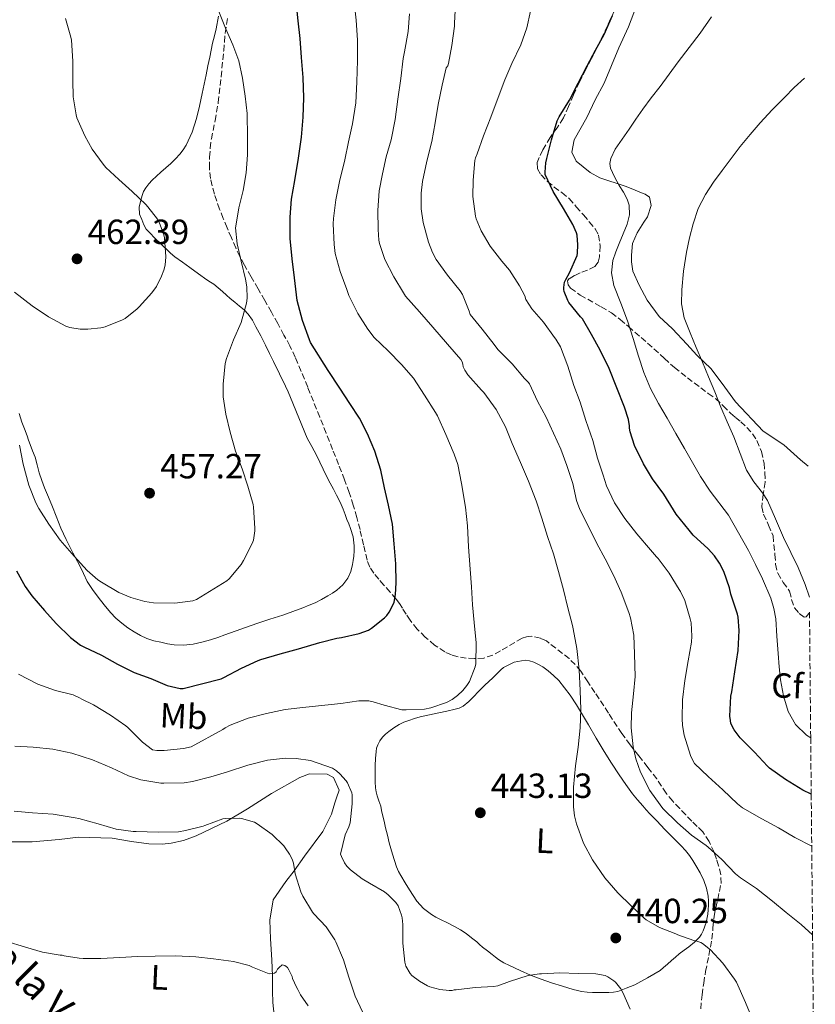
# Model space of a CAD drawing. Units: metres. Extents: x 563357 to 566803, y 4700961 to 4703320.
# Drawn here: x 566559 to 566787, y 4702759 to 4703041 of the extents above; entities that cross this region are included whole.
import ezdxf
from ezdxf.enums import TextEntityAlignment as Align

# ---------------------------------------------------------------- set-up
doc = ezdxf.new("R2010")
doc.units = ezdxf.units.M
doc.header["$MEASUREMENT"] = 0
doc.linetypes.add('DGN Style 3', pattern=[2.435891, 1.739922, -0.695969])
for name, color, linetype, lineweight in [('Cota de punto acotado terreno', 7, 'Continuous', 0), ('Curva de nivel directora', 30, 'Continuous', 30), ('Curva de nivel intermedia', 30, 'Continuous', 0), ('Etiqueta de uso rústico', 92, 'Continuous', 0), ('Etiqueta de zona arbolada', 92, 'Continuous', 0), ('Línea de cambio de uso (parcela vista)', 92, 'Continuous', 0), ('Punto acotado terreno (símbolo)', 7, 'Continuous', 0), ('Texto de arroyo-regatas y barrancos', 142, 'Continuous', 0), ('Zona arbolada', 92, 'DGN Style 3', 0)]:
    doc.layers.add(name, color=color, linetype=linetype, lineweight=lineweight)
doc.styles.add('Style-Arial', font='arial.ttf')

# ---------------------------------------------------------------- blocks, each defined once
blk = doc.blocks.new('5PATER')
at = {"layer": 'Punto acotado terreno (símbolo)', "linetype": 'Continuous', "lineweight": 0}
h = blk.add_hatch(color=51, dxfattribs=at)
edge = h.paths.add_edge_path()
edge.add_ellipse((0, 0), major_axis=(-0.11, -0.111), ratio=0.999422, start_angle=0, end_angle=360)

msp = doc.modelspace()

# ---------------------------------------------------------------- linework, layer by layer
at = {"layer": 'Curva de nivel directora', "color": 30, "linetype": 'Continuous', "lineweight": 30, "flags": 128}
for points, elevation in [([(566663.7, 4702907.11), (566662.58, 4702912.13), (566660.91, 4702917.65), (566658.8, 4702922.61), (566656.46, 4702927.06), (566653.74, 4702931.32), (566650.85, 4702935.67), (566647.46, 4702940.74), (566642.48, 4702948.77), (566642.11, 4702949.57), (566640.1, 4702955.12), (566638.66, 4702960.82), (566637.81, 4702967.28), (566637.17, 4702972.72), (566636.61, 4702978.58), (566636.59, 4702984.69), (566636.98, 4702989.91), (566637.95, 4702995.19), (566638.96, 4703001.59), (566639.84, 4703007.67), (566640.38, 4703013.38), (566640.48, 4703018.96), (566640.37, 4703024.76), (566639.81, 4703030.55), (566639.46, 4703035.96), (566638.9, 4703041.06), (566638.34, 4703046.61)], 450), ([(566786.03, 4702819.25), (566783.6, 4702820.42), (566778.61, 4702823.43), (566774.01, 4702826.69), (566773.45, 4702827.27), (566769.73, 4702831.3), (566765.68, 4702835.36), (566763.92, 4702837.7), (566763.01, 4702839.52), (566762.83, 4702840.34), (566762.72, 4702841.65), (566762.97, 4702847.35), (566763.21, 4702848.61), (566764.13, 4702854.37), (566765.1, 4702860.48), (566765.37, 4702866.21), (566765.04, 4702870.04), (566764.86, 4702870.85), (566762.93, 4702876.6), (566762.56, 4702878.39), (566760.93, 4702883.12), (566759.74, 4702885.46), (566758.3, 4702887.57), (566756.45, 4702889.6), (566752.18, 4702893.54), (566751.02, 4702894.92), (566747.28, 4702899.56), (566746.51, 4702900.82), (566743.71, 4702905.28), (566740.48, 4702909.67), (566737.89, 4702914.02), (566735.39, 4702919.27), (566734.13, 4702923.12), (566733.94, 4702924.2), (566733.9, 4702924.88), (566733.58, 4702926.69), (566732.46, 4702930.2), (566730.29, 4702935.73), (566728.05, 4702941.36), (566725.49, 4702946.56), (566723.02, 4702951.08), (566720.4, 4702955.54), (566719.86, 4702956.15), (566716.53, 4702960.26), (566716.19, 4702960.82), (566715.18, 4702963.35), (566715.09, 4702963.97), (566715.07, 4702964.58), (566715.3, 4702966.05), (566715.63, 4702966.87), (566716.72, 4702968.79), (566718.91, 4702973.73), (566719.02, 4702974.37), (566719.14, 4702976.82), (566718.91, 4702979.52), (566718.7, 4702980.21), (566717.63, 4702982.58), (566714.98, 4702987.2), (566712.02, 4702992.07), (566709.76, 4702996.95), (566709.71, 4702997.62), (566709.9, 4703000.26), (566710.18, 4703001.54), (566711.5, 4703006.9), (566713.14, 4703012.37), (566713.78, 4703013.49), (566716.67, 4703018.24), (566719.22, 4703023.12), (566721.78, 4703028.16), (566724.18, 4703032.63), (566726.61, 4703037.06), (566729.01, 4703042.51)], 425), ([(566558.11, 4702883.25), (566560.59, 4702878.81), (566562.54, 4702876.15), (566566.13, 4702871.96), (566569.53, 4702868.23), (566573.61, 4702864.18), (566576.46, 4702861.99), (566577.47, 4702861.45), (566582.48, 4702859.11), (566587.12, 4702856.53), (566591.85, 4702854.13), (566596.61, 4702852.42), (566601.36, 4702850.45), (566605.04, 4702849.56), (566605.92, 4702849.54), (566616.85, 4702852.28), (566617.55, 4702852.66), (566622.62, 4702855.35), (566627.41, 4702857.6), (566628.22, 4702857.86), (566633.76, 4702859.52), (566639.04, 4702860.9), (566645.13, 4702862.69), (566650.01, 4702864.02), (566651.37, 4702864.16), (566656.37, 4702865.28), (566659.09, 4702866.32), (566659.93, 4702866.84), (566663.68, 4702869.8), (566664.33, 4702870.48), (566665.04, 4702871.48), (566666.22, 4702873.78), (566666.4, 4702874.26), (566666.8, 4702876.47), (566666.96, 4702879.89), (566666.89, 4702885.27), (566666.45, 4702891.03), (566665.93, 4702896.63), (566664.81, 4702902.15), (566663.7, 4702907.11)], 450)]:
    msp.add_lwpolyline(points, dxfattribs=dict(at, elevation=elevation))
at = {"layer": 'Curva de nivel intermedia', "color": 30, "linetype": 'Continuous', "lineweight": 0, "flags": 128}
for points, elevation in [([(566558.73, 4702853.61), (566564.29, 4702850.77), (566569.33, 4702848.95), (566574.35, 4702847.69), (566576.24, 4702846.87), (566576.89, 4702846.44), (566580.24, 4702844.82), (566585.09, 4702841.94), (566589.5, 4702838.87), (566590.05, 4702838.33), (566594.24, 4702834.17), (566597.13, 4702831.96), (566598.37, 4702831.77), (566600.49, 4702831.75), (566606.06, 4702832.29), (566608.21, 4702832.77), (566617.29, 4702837.8), (566617.93, 4702838.26), (566619.45, 4702839.03), (566624.59, 4702841.03), (566629.84, 4702842.36), (566635.13, 4702843.49), (566641.1, 4702844.21), (566651.18, 4702845.25), (566656.3, 4702845.96), (566659.13, 4702845.96), (566660.43, 4702845.73), (566663.52, 4702844.77), (566668.67, 4702843.4), (566669.85, 4702843.38), (566675.1, 4702843.65), (566676.99, 4702844.04), (566681.45, 4702845.57), (566683.02, 4702846.36), (566684.57, 4702847.49), (566686.16, 4702848.98), (566687.28, 4702850.37), (566688.03, 4702851.59), (566689.69, 4702855.76), (566689.84, 4702856.66), (566689.98, 4702862.63), (566689.36, 4702868.48), (566688.88, 4702873.54), (566688.57, 4702878.74), (566688.22, 4702883.76), (566687.76, 4702890.13), (566687.45, 4702896.21), (566686.91, 4702901.59), (566685.76, 4702908.37), (566684.64, 4702913.83), (566683.6, 4702916.79), (566681.26, 4702922.39), (566678.9, 4702927.75), (566678.27, 4702928.72), (566675.09, 4702933.68), (566671.95, 4702938.53), (566668.51, 4702942.48), (566664.74, 4702946.4), (566660.7, 4702950.16), (566658.85, 4702952.6), (566656.02, 4702957.08), (566653.39, 4702962.29), (566652.85, 4702964), (566650.93, 4702969.11), (566649.52, 4702974.31), (566649.18, 4702976.9), (566648.94, 4702982.79), (566649.07, 4702984.34), (566649.73, 4702989.7), (566650.75, 4702994.9), (566652.27, 4703001.16), (566653.38, 4703006.34), (566654.51, 4703011.46), (566655.43, 4703017.52), (566655.75, 4703023.54), (566655.94, 4703029.67), (566655.89, 4703035.48), (566655.55, 4703041.25), (566654.83, 4703047.24)], 445), ([(566786.41, 4702778.91), (566783.18, 4702781.84), (566778.83, 4702785.35), (566774.94, 4702788.52), (566770.37, 4702792.18), (566765.74, 4702795.2), (566764.32, 4702796.42), (566760.43, 4702800.48), (566756.49, 4702804.05), (566755.85, 4702804.48), (566751.71, 4702807.51), (566747.66, 4702811.04), (566743.5, 4702815.14), (566742.7, 4702816.18), (566739.76, 4702820.29), (566737.04, 4702825.54), (566735.69, 4702829.33), (566734.93, 4702832.8), (566734.38, 4702838.28), (566734.53, 4702842.58), (566735.04, 4702848.04), (566735.5, 4702853.03), (566735.39, 4702859.35), (566735.12, 4702864.82), (566734.19, 4702869.78), (566733.68, 4702871.36), (566731.52, 4702877.14), (566729.33, 4702882.04), (566726.96, 4702886.69), (566724.59, 4702891.17), (566722.13, 4702895.99), (566719.63, 4702900.85), (566718.74, 4702903.44), (566717.62, 4702908.37), (566715.92, 4702913.46), (566714.21, 4702918.16), (566712.08, 4702922.79), (566709.97, 4702927.36), (566707.57, 4702931.96), (566705.2, 4702936.92), (566704.88, 4702937.36), (566703.84, 4702938.47), (566700.24, 4702942.68), (566696.11, 4702946.77), (566695.14, 4702948.15), (566691.65, 4702952.55), (566688.26, 4702956.79), (566687.95, 4702957.8), (566685.98, 4702962.55), (566685.34, 4702963.54), (566681.73, 4702968.04), (566678.51, 4702972.56), (566677.44, 4702974.55), (566676.29, 4702977.57), (566674.72, 4702983.19), (566674.16, 4702987.06), (566674.16, 4702991.64), (566674.58, 4702994.93), (566675.79, 4703000.77), (566677.2, 4703006.44), (566678.18, 4703011.8), (566679.03, 4703017), (566680.19, 4703022.55), (566681.36, 4703027.57), (566681.78, 4703028.1), (566681.97, 4703028.79), (566682.98, 4703033.96), (566683.7, 4703039.49), (566683.76, 4703040.32), (566684, 4703045.84)], 435), ([(566557.55, 4702963.17), (566562.61, 4702959.33), (566567.34, 4702956.15), (566572.29, 4702953.43), (566573.42, 4702953.08), (566576.4, 4702952.61), (566578.58, 4702952.56), (566582.32, 4702952.95), (566583.57, 4702953.25), (566588.54, 4702955.27), (566589.3, 4702955.7), (566592.69, 4702958.39), (566593.31, 4702959.03), (566596.94, 4702963), (566598.24, 4702964.85), (566599.74, 4702967.76), (566600.4, 4702969.56), (566600.72, 4702970.93), (566600.93, 4702973.3), (566600.62, 4702978.74), (566600.42, 4702979.64), (566599.01, 4702983.3), (566598.56, 4702984.12), (566595.84, 4702987.7), (566595.18, 4702988.37), (566591.34, 4702992.12), (566587.46, 4702995.48), (566583.71, 4702998.96), (566582.94, 4702999.96), (566579.81, 4703004.24), (566577.7, 4703008.04), (566575.47, 4703013.16), (566575.2, 4703014.08), (566574.4, 4703019.25), (566574.26, 4703023.88), (566574.26, 4703029.43), (566573.92, 4703035.44), (566573.67, 4703036.34), (566572.23, 4703041.68)], 460), ([(566560.06, 4702913.89), (566561.65, 4702907.88), (566563.68, 4702902.77), (566564.56, 4702901.17), (566567.42, 4702896.63), (566570.65, 4702892.09), (566574.7, 4702887.49), (566578.38, 4702883.35), (566581.5, 4702880.71), (566582.54, 4702880.08), (566587.45, 4702877.08), (566590.91, 4702875.6), (566594.96, 4702874.47), (566597.44, 4702874.13), (566603.55, 4702874.02), (566608.72, 4702874.64), (566609.79, 4702875.08), (566618.46, 4702880.4), (566619.09, 4702880.98), (566622.54, 4702885.12), (566623.25, 4702886.24), (566625.73, 4702891.08), (566626.05, 4702892.1), (566626.48, 4702894.74), (566626.49, 4702895.56), (566626.14, 4702901.56), (566626, 4702902.29), (566624.51, 4702907.57), (566622.88, 4702912.53), (566620.96, 4702917.62), (566619.38, 4702923.03), (566618.18, 4702928.18), (566617.42, 4702933.2), (566617.36, 4702936.85), (566617.97, 4702942.76), (566618.32, 4702944.2), (566620.35, 4702949.51), (566622.51, 4702954.52), (566624.05, 4702960.04), (566624.26, 4702961.48), (566624.21, 4702964.74), (566623.84, 4702966.98), (566622.58, 4702972.08), (566621.38, 4702977.09), (566620.94, 4702981.64), (566621.01, 4702982.18), (566621.89, 4702987.38), (566623.09, 4702992.34), (566624.03, 4702997.4), (566624.35, 4703002.58), (566624.35, 4703008.44), (566624.3, 4703013.59), (566624.24, 4703014.44), (566623.67, 4703019.46), (566622.96, 4703024.6), (566621.84, 4703029.57), (566620.18, 4703034.16), (566618.1, 4703038.88), (566616.15, 4703043.72)], 455), ([(566719.98, 4702843.56), (566719.77, 4702848.98), (566719.45, 4702854.93), (566718.77, 4702861.06), (566717.79, 4702866.68), (566717.52, 4702867.57), (566716.25, 4702872.69), (566714.94, 4702877.83), (566713.55, 4702883.09), (566712.16, 4702888.18), (566710.38, 4702893.14), (566708.75, 4702898.44), (566707.15, 4702903.38), (566704.99, 4702909.01), (566702.64, 4702914.37), (566700.24, 4702919.8), (566698.38, 4702924.56), (566695.66, 4702929.54), (566692.13, 4702934.4), (566691.44, 4702935.08), (566687.54, 4702939.46), (566686.67, 4702940.8), (566686.19, 4702941.81), (566686.16, 4702942.53), (566685.97, 4702943.22), (566685.52, 4702943.88), (566681.76, 4702948.29), (566677.49, 4702953.19), (566673.66, 4702957.56), (566669.68, 4702962.08), (566669.14, 4702963.03), (566666.3, 4702967.62), (566663.78, 4702972.61), (566662.18, 4702977.14), (566662, 4702978.07), (566661.82, 4702981.2), (566661.79, 4702986.64), (566662.16, 4702992.26), (566663.09, 4702997.11), (566664.14, 4703002.02), (566665.54, 4703006.85), (566666.69, 4703012.69), (566667.51, 4703018.53), (566668.32, 4703024.45), (566669.01, 4703030.18), (566669.38, 4703032.12), (566670.48, 4703037.99), (566670.87, 4703043.01)], 440), ([(566786.17, 4702804.31), (566781.28, 4702806.82), (566776.61, 4702809.54), (566771.82, 4702812.12), (566766.35, 4702815.28), (566764.89, 4702816.44), (566760.7, 4702820.48), (566756.46, 4702824.29), (566752.59, 4702828.07), (566752.17, 4702828.72), (566751.44, 4702830.32), (566749.61, 4702836.13), (566749.1, 4702838.93), (566749.05, 4702840.95), (566749.15, 4702846.29), (566749.74, 4702851.84), (566750.69, 4702857.49), (566751.71, 4702862.79), (566751.82, 4702864.52), (566751.58, 4702868.42), (566751.31, 4702869.48), (566749.76, 4702874.79), (566748.56, 4702877.36), (566748.19, 4702877.94), (566745.29, 4702882.66), (566742.13, 4702886.84), (566741.65, 4702887.28), (566739.93, 4702889.33), (566736.01, 4702893.91), (566732.54, 4702898.29), (566729.63, 4702902.82), (566727.36, 4702907.7), (566726.37, 4702910.77), (566724.75, 4702915.64), (566723.36, 4702920.71), (566721.39, 4702926.44), (566719.73, 4702931.62), (566717.97, 4702936.47), (566716.22, 4702941.96), (566714.08, 4702947.51), (566712.82, 4702949.76), (566712.42, 4702950.23), (566709.22, 4702954.58), (566705.9, 4702958.42), (566704.21, 4702961.08), (566703.86, 4702962.12), (566702.4, 4702965.04), (566699.52, 4702969.52), (566697.33, 4702972.13), (566694, 4702976.44), (566691.42, 4702980.77), (566689.97, 4702984.24), (566689.79, 4702985.03), (566689.02, 4702990.66), (566689.04, 4702995.35), (566689.54, 4703000.92), (566689.78, 4703001.75), (566690.27, 4703002.9), (566692, 4703008.07), (566694.11, 4703013.38), (566696.23, 4703019.04), (566698.18, 4703024.13), (566700.13, 4703028.8), (566702.75, 4703034.15), (566704.51, 4703039.03), (566705.57, 4703043.75)], 430), ([(566757.43, 4703042.17), (566754.19, 4703037.44), (566751.03, 4703033.38), (566747.89, 4703029.3), (566745.28, 4703025.73), (566742.66, 4703022.16), (566740.17, 4703018.92), (566737.73, 4703015.65), (566735.77, 4703012.82), (566733.81, 4703009.99), (566731.81, 4703007.09), (566729.81, 4703004.18), (566728.53, 4703001.53), (566728.29, 4703000.11), (566728.5, 4702998.77), (566729.62, 4702996.26), (566730.96, 4702993.79), (566732.15, 4702991.85), (566733.28, 4702989.87), (566733.83, 4702988.15), (566733.87, 4702985.36), (566733.2, 4702982.67), (566732.05, 4702979.93), (566730.9, 4702977.19), (566729.97, 4702974.77), (566729.14, 4702972.32), (566728.75, 4702968.72), (566729.46, 4702965.12), (566731.41, 4702960.06), (566733.34, 4702955), (566734.92, 4702949.92), (566736.51, 4702944.85), (566738.06, 4702940.12), (566739.97, 4702935.54), (566742.27, 4702931.26), (566744.67, 4702927.04), (566747.16, 4702922.7), (566749.65, 4702918.36), (566751.93, 4702914.33), (566754.24, 4702910.31), (566757.06, 4702906.16), (566762.3, 4702899.28), (566768, 4702889.08), (566770.01, 4702885.06), (566772.01, 4702881.04), (566774.44, 4702875.42), (566775.31, 4702872.49), (566775.84, 4702869.49), (566776.2, 4702864.55), (566776.51, 4702859.6), (566776.85, 4702855.8), (566777.23, 4702852)], 420), ([(566785.49, 4702875.78), (566784.33, 4702879.41), (566782.27, 4702884.24), (566780.18, 4702888.56), (566778.06, 4702892.87), (566775.76, 4702898.16), (566773.46, 4702903.44), (566772.08, 4702905.69), (566769.56, 4702908.79), (566767.44, 4702912.12), (566765.62, 4702916.92), (566763.81, 4702921.73), (566761.95, 4702926), (566760.13, 4702930.27), (566758.37, 4702934.6), (566756.61, 4702938.93), (566754.84, 4702943.15), (566753.06, 4702947.36), (566751.29, 4702951.58), (566749.57, 4702955.89), (566748.81, 4702959.83), (566748.91, 4702963.83), (566749.43, 4702969.26), (566750.26, 4702974.69), (566751.09, 4702978.77), (566752.14, 4702982.8), (566753.63, 4702987.16), (566755.7, 4702991.25), (566758.03, 4702994.74), (566760.48, 4702998.13), (566763.04, 4703001.57), (566765.65, 4703004.98), (566768.47, 4703008.44), (566771.41, 4703011.81), (566774.82, 4703015.47), (566778.31, 4703019.06), (566781.16, 4703021.86), (566784.06, 4703024.61)], 415), ([(566559.02, 4702919.36), (566560.06, 4702913.89)], 455), ([(566777.23, 4702852), (566778.03, 4702847.45), (566779.44, 4702842.98), (566781.53, 4702839.2), (566784.64, 4702836.18), (566785.87, 4702835.41)], 420), ([(566769.31, 4702754.45), (566767.15, 4702759.54), (566764.62, 4702765.28), (566764.06, 4702766.15), (566760.7, 4702770.8), (566757.18, 4702774.56), (566754.89, 4702776.37), (566754.33, 4702776.66), (566752.91, 4702777.17), (566752.35, 4702777.28), (566747.74, 4702778.92), (566747.23, 4702779.19), (566742.52, 4702781.01), (566738.73, 4702783.17), (566738.11, 4702783.68), (566734.43, 4702787.17), (566730.57, 4702790.93), (566726.86, 4702795.27), (566723.26, 4702800.42), (566720.75, 4702805.16), (566718.69, 4702810.74), (566718.16, 4702813.01), (566717.89, 4702815.65), (566717.87, 4702821.27), (566718.41, 4702827.36), (566719.17, 4702832.76), (566719.77, 4702838.26), (566719.98, 4702843.56)], 440), ([(566557.63, 4702832.98), (566562.91, 4702832.73), (566568.59, 4702832.15), (566573.98, 4702830.98), (566579.93, 4702829.05), (566585.42, 4702826.84), (566590.27, 4702824.52), (566593.81, 4702823.35), (566599.52, 4702822.42), (566600.41, 4702822.42), (566606.17, 4702822.49), (566608.64, 4702822.87), (566613.84, 4702824.25), (566618.64, 4702825.65), (566624.46, 4702827.6), (566630.14, 4702828.96), (566635.28, 4702829.54), (566638.29, 4702829.48), (566642.4, 4702828.87), (566648.72, 4702826.69), (566649.87, 4702825.96), (566650.89, 4702825.11), (566652.69, 4702823.08), (566653.05, 4702822.53), (566654.33, 4702819.67), (566654.41, 4702819.06), (566654.43, 4702816.45), (566653.79, 4702811.01), (566653.45, 4702809.91), (566652.4, 4702807.57), (566651.04, 4702802.07), (566651.28, 4702801.36), (566652.17, 4702799.56), (566652.85, 4702798.61), (566653.9, 4702797.54), (566657.23, 4702794.93), (566659.31, 4702793.68), (566663.68, 4702791.19), (566664.68, 4702790.4), (566666.89, 4702788.2), (566667.53, 4702787.17), (566668.56, 4702784.56), (566668.73, 4702783.76), (566668.88, 4702781.86)], 440), ([(566557.42, 4702814.39), (566562.69, 4702813.91), (566568.62, 4702813.48), (566574.96, 4702812.47), (566576, 4702812.28), (566581.57, 4702810.71), (566586.67, 4702809.25), (566591.61, 4702808.52), (566592.45, 4702808.5), (566598.72, 4702808.33), (566604.57, 4702808.47), (566606.57, 4702808.81), (566611.63, 4702810.04), (566612.16, 4702810.28), (566617.26, 4702812.12), (566618.06, 4702812.25), (566622.01, 4702812.37), (566622.62, 4702812.29), (566626.37, 4702811.24), (566627.17, 4702810.76), (566631.49, 4702807.65), (566634.83, 4702804.42), (566635.15, 4702803.83), (566636.45, 4702802.04), (566637.21, 4702800.58), (566637.55, 4702799.48), (566638.08, 4702796.37), (566639.64, 4702791.28), (566640.25, 4702789.99), (566643.04, 4702785.43), (566643.4, 4702784.96), (566646.89, 4702781.24), (566649.44, 4702777.48), (566649.68, 4702776.92), (566651.88, 4702771.7), (566653.4, 4702766.74), (566655.24, 4702761.27), (566657.39, 4702756.85)], 435), ([(566668.88, 4702781.86), (566668.88, 4702776.52), (566669.45, 4702771.08), (566669.8, 4702769.96), (566671.04, 4702767.78), (566671.5, 4702767.28), (566673.68, 4702765.57), (566675.95, 4702764.26), (566676.7, 4702763.96), (566679.48, 4702763.22), (566682.2, 4702762.93), (566683.07, 4702762.98), (566683.66, 4702763.16), (566684.22, 4702763.16), (566689.61, 4702763.75), (566694.96, 4702764.07), (566696.11, 4702764.32), (566699.47, 4702765.52), (566704.89, 4702767.2), (566708.11, 4702767.7), (566708.7, 4702767.72), (566713.95, 4702767.97), (566719.21, 4702767.81), (566724.22, 4702767.7), (566726.92, 4702767.22), (566727.71, 4702766.87), (566729.42, 4702765.73), (566729.85, 4702765.33), (566731.4, 4702763.43), (566732.04, 4702762.32), (566734.06, 4702757.54)], 440), ([(566555.08, 4702777.09), (566560.73, 4702775.35), (566565.63, 4702773.96), (566570.68, 4702773.06), (566571.2, 4702773.05), (566571.77, 4702772.87), (566576.08, 4702772.17), (566577.28, 4702772.13), (566582.36, 4702772.12), (566587.77, 4702772.42), (566592.8, 4702772.66), (566597.87, 4702772.82), (566603.76, 4702772.89), (566609.53, 4702772.55), (566614.6, 4702771.99), (566620.4, 4702771.27), (566624.83, 4702770.12), (566625.77, 4702769.59), (566630.59, 4702767.67), (566631.5, 4702767.77), (566632.08, 4702767.93), (566632.56, 4702768.31), (566632.99, 4702769.06), (566633.42, 4702769.53), (566634.35, 4702770.29), (566635.04, 4702770.1), (566635.8, 4702769.53), (566636.27, 4702768.85), (566637.16, 4702766.97), (566637.29, 4702766.37), (566638.41, 4702763.86), (566638.84, 4702763.22), (566639.61, 4702761.65), (566641.77, 4702758.58)], 430)]:
    msp.add_lwpolyline(points, dxfattribs=dict(at, elevation=elevation))
at = {"layer": 'Línea de cambio de uso (parcela vista)', "color": 92, "linetype": 'Continuous', "lineweight": 0}
for points in [[(566737.15, 4703048.69, 422.56), (566733.65, 4703039.25, 422.54), (566730.85, 4703033.23, 422.54), (566728.77, 4703028.19, 422.53), (566726.69, 4703023.17, 422.54), (566724.02, 4703018.4, 422.53), (566721.68, 4703013.34, 422.62), (566718.06, 4703006.91, 422.93), (566717.39, 4703003.38, 422.83), (566718.59, 4703000.74, 422.21), (566722.67, 4702997.49, 420.85), (566725.42, 4702996.02, 420.16), (566732.64, 4702993.62, 419.12), (566734.86, 4702992.78, 418.65), (566736.88, 4702991.9, 417.73), (566738.37, 4702991.28, 417.42), (566739.68, 4702990.43, 417.05), (566740.08, 4702988.02, 416.7), (566739.09, 4702984.82, 416.83), (566738.03, 4702983.26, 417.29), (566736.09, 4702980.19, 417.57), (566734.78, 4702977.14, 418.16), (566734.45, 4702973.84, 418.35), (566734.48, 4702971.95, 418.37), (566734.89, 4702969.18, 418.35), (566736.72, 4702965.23, 418.3), (566739.02, 4702960.91, 417.55), (566742.45, 4702956.27, 417.1), (566746.22, 4702952.67, 416.75), (566750.32, 4702948.29, 415.74), (566753.2, 4702945.14, 415.18), (566757.31, 4702941.25, 414.96), (566761.2, 4702935.98, 414.22), (566764.35, 4702931.71, 413.95), (566772.21, 4702923.36, 412.78), (566778.16, 4702919.42, 412.09), (566782.97, 4702915.09, 411.36), (566785.13, 4702913.35, 411.13)], [(566616.06, 4703042.34, 454.01), (566615.38, 4703038.77, 454.27), (566614.88, 4703036.7, 454.51), (566614.38, 4703034.63, 454.73), (566613.97, 4703032.63, 454.87), (566613.55, 4703030.64, 454.99), (566613.02, 4703028.07, 455.14), (566612.48, 4703025.51, 455.29), (566611.94, 4703022.84, 455.49), (566611.41, 4703020.18, 455.69), (566610.63, 4703016.58, 455.93), (566609.79, 4703012.99, 456.16), (566608.55, 4703009.08, 456.4), (566606.8, 4703005.33, 456.77), (566605.96, 4703004, 456.98), (566604.97, 4703002.79, 457.2), (566603.71, 4703001.4, 457.45), (566602.37, 4703000.08, 457.71), (566600.94, 4702998.83, 457.9), (566599.5, 4702997.59, 458.06), (566598.24, 4702996.45, 458.25), (566596.99, 4702995.3, 458.51), (566596.06, 4702994.24, 458.83), (566595.25, 4702993.09, 459.18), (566594.59, 4702992.07, 459.47), (566594.13, 4702990.95, 459.66), (566593.7, 4702989.24, 459.76), (566593.28, 4702987.54, 459.85), (566593.45, 4702985.62, 460.05), (566594.04, 4702984.05, 460.04), (566594.62, 4702982.48, 460.03), (566595.35, 4702981.3, 460.03), (566596.32, 4702980.26, 460.03), (566597.84, 4702978.67, 460.03), (566599.41, 4702977.12, 460.03), (566600.26, 4702976.33, 460.02), (566601.12, 4702975.54, 459.9), (566602.34, 4702974.4, 459.59), (566603.57, 4702973.33, 459.28), (566605.69, 4702971.78, 458.78), (566607.87, 4702970.26, 458.29), (566610.32, 4702968.5, 457.6), (566612.75, 4702966.75, 456.78), (566613.72, 4702966.12, 456.29), (566614.69, 4702965.47, 455.87), (566615.96, 4702964.46, 455.64), (566617.23, 4702963.38, 455.42), (566618.33, 4702962.37, 455.21), (566619.42, 4702961.36, 455.01), (566620.75, 4702960.29, 454.91), (566622.09, 4702959.23, 454.8), (566623.41, 4702958.12, 454.51), (566624.61, 4702956.9, 454.21), (566625.8, 4702955.17, 453.84), (566626.81, 4702953.3, 453.55), (566628.15, 4702950.65, 453.41), (566629.49, 4702948, 453.34), (566630.66, 4702945.64, 453.22), (566631.84, 4702943.28, 453.09), (566633.57, 4702939.75, 452.77), (566635.26, 4702936.21, 452.53), (566635.99, 4702934.6, 452.5), (566636.7, 4702932.98, 452.49), (566639.06, 4702927.17, 452.46), (566641.44, 4702921.38, 452.45), (566642.78, 4702918.92, 452.52), (566644.16, 4702916.48, 452.61), (566645.08, 4702914.44, 452.61), (566646.03, 4702912.4, 452.61), (566647.07, 4702910.43, 452.59), (566648.11, 4702908.47, 452.57), (566649.02, 4702906.72, 452.57), (566649.92, 4702904.98, 452.56), (566650.9, 4702902.99, 452.54), (566651.8, 4702900.96, 452.51), (566652.35, 4702899.49, 452.45), (566652.86, 4702898, 452.38), (566653.39, 4702896.74, 452.35), (566653.92, 4702895.47, 452.32), (566654.66, 4702893.02, 452.26), (566655, 4702890.5, 452.22), (566654.99, 4702888.99, 452.22), (566654.86, 4702887.47, 452.22), (566654.7, 4702886.26, 452.23), (566654.49, 4702885.06, 452.24), (566653.98, 4702883.07, 452.22), (566653.13, 4702881.17, 452.24), (566651.73, 4702879.27, 452.36), (566649.96, 4702877.75, 452.49), (566648.72, 4702876.92, 452.58), (566647.44, 4702876.15, 452.65), (566645.62, 4702875.1, 452.68), (566643.76, 4702874.15, 452.67), (566642.01, 4702873.41, 452.71), (566640.24, 4702872.72, 452.75), (566637.36, 4702871.65, 452.76), (566634.46, 4702870.61, 452.77), (566630.74, 4702869.41, 452.76)], [(566630.74, 4702869.41, 452.76), (566627.02, 4702868.21, 452.77), (566622.47, 4702866.56, 452.88), (566617.92, 4702864.9, 453.09), (566615.83, 4702864.2, 453.23), (566613.72, 4702863.54, 453.34), (566611.26, 4702862.84, 453.37), (566608.75, 4702862.26, 453.39), (566606.06, 4702861.95, 453.42), (566603.37, 4702862.08, 453.45), (566601.46, 4702862.39, 453.52), (566599.56, 4702862.79, 453.57), (566597.53, 4702863.25, 453.57), (566595.53, 4702863.86, 453.57), (566593.68, 4702864.73, 453.57), (566591.92, 4702865.79, 453.57), (566590.1, 4702866.97, 453.58), (566588.36, 4702868.24, 453.63), (566586.66, 4702869.73, 453.72), (566585.08, 4702871.35, 453.82), (566583.25, 4702873.5, 453.87), (566581.52, 4702875.73, 453.92), (566579.89, 4702877.94, 454.13), (566578.44, 4702880.26, 454.32), (566577.35, 4702882.49, 454.37), (566576.27, 4702884.72, 454.41), (566574.3, 4702888.47, 454.49), (566572.36, 4702892.24, 454.57), (566570.86, 4702895.56, 454.89), (566569.47, 4702898.93, 455.23), (566568.41, 4702901.67, 455.3), (566567.34, 4702904.4, 455.36), (566566.77, 4702905.75, 455.39), (566566.19, 4702907.09, 455.41), (566565.37, 4702909.24, 455.41), (566564.64, 4702911.41, 455.41), (566564.06, 4702913.65, 455.4), (566563.47, 4702915.87, 455.39), (566562.76, 4702917.68, 455.38), (566562.05, 4702919.49, 455.37), (566561.62, 4702920.75, 455.37), (566561.2, 4702922, 455.36), (566560.43, 4702923.98, 455.28), (566559.68, 4702925.95, 455.18), (566558.86, 4702928.44, 455.07)], [(566667.88, 4702839.25, 443.17), (566669.23, 4702839.87, 443.21), (566670.62, 4702840.4, 443.23), (566672.22, 4702840.98, 443.24), (566673.85, 4702841.46, 443.26), (566676.55, 4702842.01, 443.35), (566679.26, 4702842.55, 443.42), (566681.57, 4702843.05, 443.43), (566683.88, 4702843.57, 443.42), (566685.1, 4702843.91, 443.41), (566686.24, 4702844.48, 443.41), (566687.81, 4702845.8, 443.41), (566689.24, 4702847.23, 443.41), (566690.52, 4702848.6, 443.41), (566691.82, 4702849.94, 443.41), (566692.62, 4702850.65, 443.4), (566693.42, 4702851.36, 443.39), (566694.87, 4702852.8, 443.34), (566696.3, 4702854.24, 443.26), (566697.02, 4702854.91, 443.2), (566697.8, 4702855.54, 443.09), (566700.8, 4702857.12, 442.48), (566703.95, 4702857.68, 441.84), (566705.22, 4702857.51, 441.61), (566706.48, 4702857.07, 441.44), (566707.78, 4702856.46, 441.31), (566709.02, 4702855.75, 441.2), (566710.63, 4702854.59, 441.06), (566712.12, 4702853.31, 440.89), (566713.61, 4702851.81, 440.65), (566716.92, 4702847.59, 440.01), (566718.72, 4702844.9, 439.63), (566720.47, 4702842.03, 439.17), (566722.19, 4702839.14, 438.72), (566724.38, 4702835.29, 438.24), (566726.6, 4702831.46, 437.82), (566728.74, 4702828.12, 437.49), (566730.96, 4702824.82, 437.17), (566732.82, 4702822.02, 436.81), (566734.8, 4702819.31, 436.45), (566736.23, 4702817.61, 436.25), (566737.71, 4702815.94, 436.11), (566738.73, 4702814.77, 436.04), (566739.76, 4702813.62, 435.98), (566740.73, 4702812.6, 435.92), (566741.72, 4702811.6, 435.87), (566742.9, 4702810.34, 435.83)], [(566742.9, 4702810.34, 435.83), (566744.08, 4702809.07, 435.84), (566746.41, 4702806.73, 435.89), (566748.76, 4702804.39, 435.98), (566749.96, 4702803.04, 436.05), (566751.07, 4702801.63, 436.13), (566752.06, 4702800.22, 436.19), (566752.97, 4702798.75, 436.25), (566754.14, 4702796.66, 436.41), (566755.18, 4702794.48, 436.59), (566756.01, 4702792.27, 436.69), (566756.48, 4702790, 436.81), (566756.54, 4702788.69, 437.04), (566756.52, 4702787.38, 437.29), (566756.48, 4702786.1, 437.47), (566756.38, 4702784.82, 437.6), (566755.91, 4702782.42, 437.76), (566755.08, 4702780.08, 437.92), (566754.6, 4702779.13, 437.98), (566753.98, 4702778.27, 438.05), (566752.54, 4702776.79, 438.31), (566750.97, 4702775.46, 438.62), (566749.55, 4702774.49, 438.8), (566748.15, 4702773.49, 438.89), (566747.07, 4702772.5, 438.89), (566745.99, 4702771.51, 438.89), (566744.84, 4702770.52, 438.89), (566743.67, 4702769.54, 438.89), (566742.73, 4702768.63, 438.89), (566739.07, 4702766.6, 438.9), (566735.42, 4702764.58, 438.91), (566732.99, 4702763.63, 438.55), (566730.57, 4702762.67, 438.19), (566729.29, 4702762.42, 438.04), (566727.96, 4702762.39, 437.92), (566726.79, 4702762.34, 437.79), (566725.63, 4702762.32, 437.66), (566724.48, 4702762.33, 437.53), (566723.34, 4702762.37, 437.44), (566721.75, 4702762.46, 437.42), (566720.17, 4702762.67, 437.42), (566718.98, 4702762.95, 437.42), (566717.8, 4702763.27, 437.42), (566714.68, 4702764.16, 437.57), (566711.58, 4702765.11, 437.84), (566708.55, 4702766.15, 438.15), (566705.56, 4702767.31, 438.46), (566702.52, 4702768.67, 438.68), (566699.51, 4702770.11, 438.89), (566697.88, 4702770.91, 439.1), (566696.33, 4702771.84, 439.36), (566695.45, 4702772.53, 439.58), (566694.57, 4702773.23, 439.79), (566693.18, 4702774.32, 439.98), (566691.79, 4702775.41, 440.11), (566690.94, 4702776.13, 440.17), (566690.09, 4702776.87, 440.21), (566688.61, 4702778.08, 440.2), (566687.1, 4702779.25, 440.19), (566685.44, 4702780.36, 440.18), (566683.71, 4702781.33, 440.17), (566681.72, 4702782.31, 440.11), (566679.72, 4702783.27, 439.97), (566678.41, 4702783.99, 439.7), (566677.13, 4702784.77, 439.45), (566674.85, 4702786.45, 439.44), (566672.95, 4702788.53, 439.61), (566671.9, 4702790.15, 439.81), (566670.87, 4702791.78, 440), (566669.6, 4702793.82, 440.2), (566668.35, 4702795.87, 440.4), (566667.66, 4702797.09, 440.75), (566667.12, 4702798.37, 441.05), (566666.54, 4702800.2, 441.08), (566665.98, 4702802.03, 441.1), (566665.46, 4702803.67, 441.12), (566664.99, 4702805.31, 441.13), (566664.48, 4702807.45, 441.15), (566663.98, 4702809.59, 441.13), (566663.54, 4702811.46, 440.98), (566663.1, 4702813.33, 440.75), (566662.83, 4702814.58, 440.58), (566662.57, 4702815.83, 440.43), (566662.08, 4702817.3, 440.39), (566661.55, 4702818.77, 440.49), (566661.26, 4702819.9, 440.61), (566661.1, 4702821.04, 440.72), (566661.02, 4702822.78, 440.89), (566660.99, 4702824.51, 441.05), (566660.98, 4702825.99, 441.22), (566660.99, 4702827.46, 441.42), (566661.07, 4702829.45, 441.72), (566661.23, 4702831.44, 442.01), (566661.4, 4702832.4, 442.14), (566661.71, 4702833.35, 442.27), (566662.3, 4702834.56, 442.53), (566663.12, 4702835.63, 442.75), (566663.99, 4702836.46, 442.84), (566664.92, 4702837.22, 442.93), (566666.36, 4702838.3, 443.05), (566667.88, 4702839.25, 443.17)], [(566556.79, 4702805.56, 433.01), (566562.65, 4702805.59, 433.07), (566570.35, 4702806.2, 433.2), (566575.88, 4702806.93, 433.23), (566585.56, 4702806.58, 433.5), (566591.1, 4702805.65, 433.58), (566596.12, 4702804.98, 433.58), (566599.88, 4702804.95, 433.58), (566602.51, 4702805.17, 433.63), (566606.03, 4702805.96, 433.55), (566609.68, 4702807.27, 433.63), (566618.4, 4702811.51, 434.56), (566624.4, 4702815.06, 434.96), (566631.28, 4702819.43, 435.74), (566639.4, 4702824.03, 437.81), (566642.14, 4702825.09, 438.09), (566647.2, 4702824.99, 437.92), (566649.07, 4702824.03, 437.92), (566650.64, 4702820.37, 437.58), (566649.93, 4702818.18, 437.18), (566649.44, 4702816.74, 437.15), (566648.44, 4702813.46, 436.78), (566645.95, 4702808.56, 436.21), (566640.67, 4702801.43, 433.81), (566637.72, 4702797.25, 433.15), (566635.4, 4702794.15, 432.37), (566631.74, 4702788.95, 431.18), (566630.73, 4702783.12, 430.85), (566630.94, 4702777.75, 430.24), (566631.34, 4702771.7, 429.33), (566631.56, 4702767.09, 429.15), (566631.56, 4702762.72, 428.72), (566631.64, 4702759.46, 428.51), (566632.06, 4702755.89, 427.77)]]:
    msp.add_polyline3d(points, dxfattribs=at)
at = {"layer": 'Zona arbolada', "color": 92, "linetype": 'DGN Style 3', "lineweight": 0}
for points in [[(566730.58, 4703046.03, 424.25), (566727.57, 4703039.63, 424.55), (566724.59, 4703033.22, 424.77), (566723, 4703030.18, 424.85), (566721.42, 4703027.14, 424.96), (566719.61, 4703023.46, 425.24), (566717.84, 4703019.78, 425.57), (566716.41, 4703016.48, 425.78), (566714.96, 4703013.18, 425.97), (566713.15, 4703010.36, 426.12), (566711.17, 4703007.6, 426.22), (566709.05, 4703004.02, 426.28), (566707.39, 4703000.37, 426.3), (566707.49, 4702998.56, 426.31), (566708.54, 4702996.82, 426.3), (566710.36, 4702994.97, 426.26), (566712.27, 4702993.36, 426.17), (566714.5, 4702991.78, 425.96), (566716.59, 4702990.05, 425.73), (566718.66, 4702987.71, 425.61), (566720.69, 4702985.35, 425.49), (566722.39, 4702983.37, 425.23), (566724.06, 4702981.36, 424.97), (566725.03, 4702979.59, 424.84), (566725.51, 4702976.47, 424.69), (566725.28, 4702973.35, 424.59), (566724.91, 4702971.84, 424.57), (566723.97, 4702970.58, 424.62), (566721.88, 4702969.56, 424.81), (566719.77, 4702968.79, 425.02), (566718.1, 4702967.95, 425.16), (566716.49, 4702967.01, 425.25), (566716.15, 4702966.45, 425.23), (566716.3, 4702965.28, 425.12), (566716.96, 4702964.34, 424.96), (566719.8, 4702962.38, 424.24), (566725.79, 4702959.01, 423.08), (566728.72, 4702957.3, 422.65), (566731.2, 4702955.38, 422.36), (566733.58, 4702953.36, 422.06), (566737.26, 4702950.17, 421.34), (566740.93, 4702946.96, 420.57), (566743.86, 4702944.23, 420.36), (566746.8, 4702941.59, 420.13), (566750.52, 4702938.64, 418.81), (566754.32, 4702935.75, 417.44), (566756.48, 4702934.18, 417.03), (566758.64, 4702932.61, 416.78), (566760.79, 4702930.6, 416.65), (566762.91, 4702928.5, 416.54), (566764.35, 4702927.28, 416.49), (566765.81, 4702926.06, 416.43), (566767.57, 4702924.44, 416.3), (566769.2, 4702922.59, 416.16), (566770.45, 4702920.65, 416.05), (566771.73, 4702917.51, 415.93), (566772.48, 4702914.21, 415.93), (566772.76, 4702911.46, 416.25), (566772.78, 4702908.71, 416.65), (566772.23, 4702905.18, 416.96), (566771.85, 4702901.65, 417.1), (566772.36, 4702899.5, 417.02), (566773.81, 4702896.42, 416.74), (566775.07, 4702893.31, 416.59), (566775.6, 4702887.95, 416.66), (566775.81, 4702885.22, 416.7), (566776.4, 4702882.61, 416.73), (566778.01, 4702879.99, 416.77), (566779.77, 4702877.46, 416.77), (566780.41, 4702875.11, 416.54), (566781.24, 4702872.71, 416.13), (566782.59, 4702871.04, 415.76), (566784, 4702870.03, 415.42), (566784.53, 4702870.07, 415.32), (566785.37, 4702871.09, 415.18), (566785.53, 4702871.41, 415.17), (566785.87, 4702835.41, 420.36), (566786.02, 4702819.25, 422.69), (566786.17, 4702804.31, 424.84), (566786.41, 4702778.91, 428.51), (566787.19, 4702697.76, 440.21)], [(566730.58, 4703046.03, 424.25), (566727.57, 4703039.63, 424.55), (566724.59, 4703033.22, 424.77), (566723, 4703030.18, 424.85), (566721.42, 4703027.14, 424.96), (566719.61, 4703023.46, 425.24), (566717.84, 4703019.78, 425.57), (566716.41, 4703016.48, 425.78), (566714.96, 4703013.18, 425.97), (566713.15, 4703010.36, 426.12), (566711.17, 4703007.6, 426.22), (566709.05, 4703004.02, 426.28), (566707.39, 4703000.37, 426.3), (566707.49, 4702998.56, 426.31), (566708.54, 4702996.82, 426.3), (566710.36, 4702994.97, 426.26), (566712.27, 4702993.36, 426.17), (566714.5, 4702991.78, 425.96), (566716.59, 4702990.05, 425.73), (566718.66, 4702987.71, 425.61), (566720.69, 4702985.35, 425.49), (566722.39, 4702983.37, 425.23), (566724.06, 4702981.36, 424.97), (566725.03, 4702979.59, 424.84), (566725.51, 4702976.47, 424.69), (566725.28, 4702973.35, 424.59), (566724.91, 4702971.84, 424.57), (566723.97, 4702970.58, 424.62), (566721.88, 4702969.56, 424.81), (566719.77, 4702968.79, 425.02), (566718.1, 4702967.95, 425.16), (566716.49, 4702967.01, 425.25), (566716.15, 4702966.45, 425.23), (566716.3, 4702965.28, 425.12), (566716.96, 4702964.34, 424.96), (566719.8, 4702962.38, 424.24), (566725.79, 4702959.01, 423.08), (566728.72, 4702957.3, 422.65), (566731.2, 4702955.38, 422.36), (566733.58, 4702953.36, 422.06), (566737.26, 4702950.17, 421.34), (566740.93, 4702946.96, 420.57), (566743.86, 4702944.23, 420.36), (566746.8, 4702941.59, 420.13), (566750.52, 4702938.64, 418.81), (566754.32, 4702935.75, 417.44), (566756.48, 4702934.18, 417.03), (566758.64, 4702932.61, 416.78), (566760.79, 4702930.6, 416.65), (566762.91, 4702928.5, 416.54), (566764.35, 4702927.28, 416.49), (566765.81, 4702926.06, 416.43), (566767.57, 4702924.44, 416.3), (566769.2, 4702922.59, 416.16), (566770.45, 4702920.65, 416.05), (566771.73, 4702917.51, 415.93), (566772.48, 4702914.21, 415.93), (566772.76, 4702911.46, 416.25), (566772.78, 4702908.71, 416.65), (566772.23, 4702905.18, 416.96), (566771.85, 4702901.65, 417.1), (566772.36, 4702899.5, 417.02), (566773.81, 4702896.42, 416.74), (566775.07, 4702893.31, 416.59), (566775.6, 4702887.95, 416.66), (566775.81, 4702885.22, 416.7), (566776.4, 4702882.61, 416.73), (566778.01, 4702879.99, 416.77), (566779.77, 4702877.46, 416.77), (566780.41, 4702875.11, 416.54), (566781.24, 4702872.71, 416.13), (566782.59, 4702871.04, 415.76), (566784, 4702870.03, 415.42), (566784.53, 4702870.07, 415.32), (566785.37, 4702871.09, 415.18), (566785.53, 4702871.41, 415.17)], [(566754.34, 4702757.71, 442.07), (566754.71, 4702761.67, 442), (566755.19, 4702765.01, 441.81), (566755.71, 4702768.34, 441.42), (566756.63, 4702772.99, 440.31), (566757.56, 4702777.65, 439.26), (566757.83, 4702780.93, 438.9), (566758.16, 4702784.21, 438.57), (566758.67, 4702786.63, 438.35), (566759.2, 4702789.04, 438.13), (566759.68, 4702791.34, 437.91), (566760.16, 4702793.63, 437.69), (566760.1, 4702796.14, 437.32), (566759.47, 4702798.66, 436.99), (566758.88, 4702800.64, 436.9), (566758.16, 4702802.58, 436.86), (566756.79, 4702805.7, 436.81), (566754.91, 4702808.48, 436.8), (566753.36, 4702810.01, 436.83), (566751.8, 4702811.52, 436.86), (566750.06, 4702813.31, 436.88), (566748.32, 4702815.11, 436.88), (566746.33, 4702817.25, 436.85), (566744.44, 4702819.49, 436.81), (566743.09, 4702821.54, 436.8), (566741.76, 4702823.6, 436.81), (566739.15, 4702826.93, 437.01), (566736.56, 4702830.26, 437.42), (566734.09, 4702833.4, 437.92), (566731.74, 4702836.63, 438.4), (566727.85, 4702842.51, 439.12), (566723.98, 4702848.39, 439.82), (566721.95, 4702851.46, 440.17), (566719.92, 4702854.53, 440.51), (566718.37, 4702856.38, 440.69), (566716.62, 4702858.1, 440.85), (566710.09, 4702863.17, 441.2), (566708.42, 4702863.98, 441.44), (566705.69, 4702864.52, 442.01), (566704.36, 4702864.39, 442.35), (566703.15, 4702863.94, 442.69), (566701.04, 4702862.73, 443.39), (566698.94, 4702861.51, 444.05), (566696.89, 4702860.3, 444.47), (566694.76, 4702859.11, 444.88), (566692.17, 4702858.29, 445.49), (566689.48, 4702858.11, 446.06), (566687.12, 4702858.23, 446.4), (566684.76, 4702858.64, 446.73), (566682.83, 4702859.2, 447.07), (566680.99, 4702860.03, 447.41), (566678.03, 4702861.98, 447.83), (566675.36, 4702864.26, 448.25), (566673.03, 4702866.57, 448.94), (566670.99, 4702869.12, 449.61), (566669.88, 4702870.85, 449.9), (566668.78, 4702872.58, 450.14), (566667.93, 4702873.9, 450.31), (566667.02, 4702875.19, 450.46), (566665.28, 4702877.21, 450.66), (566663.48, 4702879.19, 450.86), (566662.03, 4702880.88, 451.14), (566660.6, 4702882.59, 451.41), (566659.45, 4702884.37, 451.57), (566658.67, 4702886.35, 451.69), (566657.64, 4702890.73, 451.91), (566656.64, 4702895.11, 452.08), (566655.71, 4702898.61, 452.16), (566654.72, 4702902.1, 452.19), (566653.54, 4702905.77, 452.19), (566652.22, 4702909.39, 452.19), (566650.51, 4702913.77, 452.18), (566648.78, 4702918.13, 452.17), (566646.93, 4702922.76, 452.22), (566645.09, 4702927.38, 452.3), (566641.63, 4702935.99, 452.41), (566638.08, 4702944.55, 452.7), (566636.53, 4702947.77, 453.16), (566634.83, 4702950.91, 453.74), (566633.05, 4702954.18, 454.21), (566631.25, 4702957.44, 454.64), (566629.33, 4702960.81, 454.99), (566627.41, 4702964.18, 455.34), (566625.44, 4702967.59, 455.75), (566623.47, 4702970.99, 456.16), (566622.19, 4702973.41, 456.4), (566621.02, 4702975.89, 456.57), (566619.75, 4702978.77, 456.68), (566618.51, 4702981.67, 456.78), (566617.42, 4702984.34, 456.92), (566616.37, 4702987.03, 457.05), (566614.87, 4702991.34, 457.18), (566613.76, 4702995.79, 457.23), (566613.44, 4702998.85, 457.23), (566613.5, 4703001.91, 457.23), (566613.7, 4703004.52, 457.23), (566614.01, 4703007.14, 457.21), (566615.06, 4703012.39, 456.97), (566616, 4703017.63, 456.59), (566616.8, 4703024.99, 456.06), (566617.54, 4703032.37, 455.55), (566617.75, 4703034.94, 455.5), (566618, 4703037.51, 455.47), (566618.71, 4703042.24, 455.23)], [(566641.63, 4702935.99, 452.41), (566638.08, 4702944.55, 452.7), (566636.53, 4702947.77, 453.16), (566634.83, 4702950.91, 453.74), (566633.05, 4702954.18, 454.21), (566631.25, 4702957.44, 454.64), (566629.33, 4702960.81, 454.99), (566627.41, 4702964.18, 455.34), (566625.44, 4702967.59, 455.75), (566623.47, 4702970.99, 456.16), (566622.19, 4702973.41, 456.4), (566621.02, 4702975.89, 456.57), (566619.75, 4702978.77, 456.68), (566618.51, 4702981.67, 456.78), (566617.42, 4702984.34, 456.92), (566616.37, 4702987.03, 457.05), (566614.87, 4702991.34, 457.18), (566613.76, 4702995.79, 457.23), (566613.44, 4702998.85, 457.23), (566613.5, 4703001.91, 457.23), (566613.7, 4703004.52, 457.23), (566614.01, 4703007.14, 457.21), (566615.06, 4703012.39, 456.97), (566616, 4703017.63, 456.59), (566616.8, 4703024.99, 456.06), (566617.54, 4703032.37, 455.55), (566617.75, 4703034.94, 455.5), (566618, 4703037.51, 455.47), (566618.71, 4703042.24, 455.23)], [(566754.34, 4702757.71, 442.07), (566754.71, 4702761.67, 442), (566755.19, 4702765.01, 441.81), (566755.71, 4702768.34, 441.42), (566756.63, 4702772.99, 440.31), (566757.56, 4702777.65, 439.26), (566757.83, 4702780.93, 438.9), (566758.16, 4702784.21, 438.57), (566758.67, 4702786.63, 438.35), (566759.2, 4702789.04, 438.13), (566759.68, 4702791.34, 437.91), (566760.16, 4702793.63, 437.69), (566760.1, 4702796.14, 437.32), (566759.47, 4702798.66, 436.99), (566758.88, 4702800.64, 436.9), (566758.16, 4702802.58, 436.86), (566756.79, 4702805.7, 436.81), (566754.91, 4702808.48, 436.8), (566753.36, 4702810.01, 436.83), (566751.8, 4702811.52, 436.86), (566750.06, 4702813.31, 436.88), (566748.32, 4702815.11, 436.88), (566746.33, 4702817.25, 436.85), (566744.44, 4702819.49, 436.81), (566743.09, 4702821.54, 436.8), (566741.76, 4702823.6, 436.81), (566739.15, 4702826.93, 437.01), (566736.56, 4702830.26, 437.42), (566734.09, 4702833.4, 437.92), (566731.74, 4702836.63, 438.4), (566727.85, 4702842.51, 439.12), (566723.98, 4702848.39, 439.82), (566721.95, 4702851.46, 440.17), (566719.92, 4702854.53, 440.51), (566718.37, 4702856.38, 440.69), (566716.62, 4702858.1, 440.85), (566710.09, 4702863.17, 441.2), (566708.42, 4702863.98, 441.44), (566705.69, 4702864.52, 442.01), (566704.36, 4702864.39, 442.35), (566703.15, 4702863.94, 442.69), (566701.04, 4702862.73, 443.39), (566698.94, 4702861.51, 444.05), (566696.89, 4702860.3, 444.47), (566694.76, 4702859.11, 444.88), (566692.17, 4702858.29, 445.49), (566689.48, 4702858.11, 446.06), (566687.12, 4702858.23, 446.4), (566684.76, 4702858.64, 446.73), (566682.83, 4702859.2, 447.07), (566680.99, 4702860.03, 447.41), (566678.03, 4702861.98, 447.83), (566675.36, 4702864.26, 448.25), (566673.03, 4702866.57, 448.94), (566670.99, 4702869.12, 449.61), (566669.88, 4702870.85, 449.9), (566668.78, 4702872.58, 450.14), (566667.93, 4702873.9, 450.31), (566667.02, 4702875.19, 450.46), (566665.28, 4702877.21, 450.66), (566663.48, 4702879.19, 450.86), (566662.03, 4702880.88, 451.14), (566660.6, 4702882.59, 451.41), (566659.45, 4702884.37, 451.57), (566658.67, 4702886.35, 451.69), (566657.64, 4702890.73, 451.91), (566656.64, 4702895.11, 452.08), (566655.71, 4702898.61, 452.16), (566654.72, 4702902.1, 452.19), (566653.54, 4702905.77, 452.19), (566652.22, 4702909.39, 452.19), (566650.51, 4702913.77, 452.18), (566648.78, 4702918.13, 452.17), (566646.93, 4702922.76, 452.22), (566645.09, 4702927.38, 452.3), (566641.63, 4702935.99, 452.41)]]:
    msp.add_polyline3d(points, dxfattribs=at)

# ---------------------------------------------------------------- block references
at = {"layer": 'Punto acotado terreno (símbolo)', "color": 7, "linetype": 'Continuous', "lineweight": 0, "xscale": 10, "yscale": 10, "zscale": 10}
for p in [(566575.49, 4702972.76, 462.39), (566596.29, 4702905.56, 457.27), (566691.13, 4702813.91, 443.13), (566729.98, 4702778, 440.25)]:
    msp.add_blockref('5PATER', p, dxfattribs=at)

# ---------------------------------------------------------------- texts
at = {"layer": 'Cota de punto acotado terreno', "color": 7, "linetype": 'Continuous', "lineweight": 0, "style": 'Style-Arial'}
for s, p in [('462.39', (566578.5, 4702977.01, 462.39)), ('457.27', (566599.36, 4702909.81, 457.27)), ('443.13', (566694.14, 4702818.16, 443.13)), ('440.25', (566732.99, 4702782.25, 440.25))]:
    msp.add_text(s, height=7, dxfattribs=at).set_placement(p)
at = {"layer": 'Etiqueta de uso rústico', "color": 92, "linetype": 'Continuous', "lineweight": 0, "style": 'Style-Arial'}
for s, p in [('Mb', (566606.07, 4702841.61, 447.74)), ('L', (566709.61, 4702805.85, 441.18)), ('L', (566599.12, 4702766.68, 429.18))]:
    msp.add_text(s, height=7, rotation=357.44, dxfattribs=at).set_placement(p, align=Align.MIDDLE_CENTER)
at = {"layer": 'Etiqueta de zona arbolada', "color": 92, "linetype": 'Continuous', "lineweight": 0, "style": 'Style-Arial'}
msp.add_text('Cf', height=7, rotation=357.44, dxfattribs=at).set_placement((566779.17, 4702850.33, 420.17), align=Align.MIDDLE_CENTER)
at = {"layer": 'Texto de arroyo-regatas y barrancos', "color": 142, "linetype": 'Continuous', "lineweight": 0, "style": 'Style-Arial'}
msp.add_text('Barranco de la Ventosilla', height=8, rotation=315.1838, dxfattribs=at).set_placement((566511.07, 4702811.47, 431.38))

doc.saveas('drawing.dxf')
